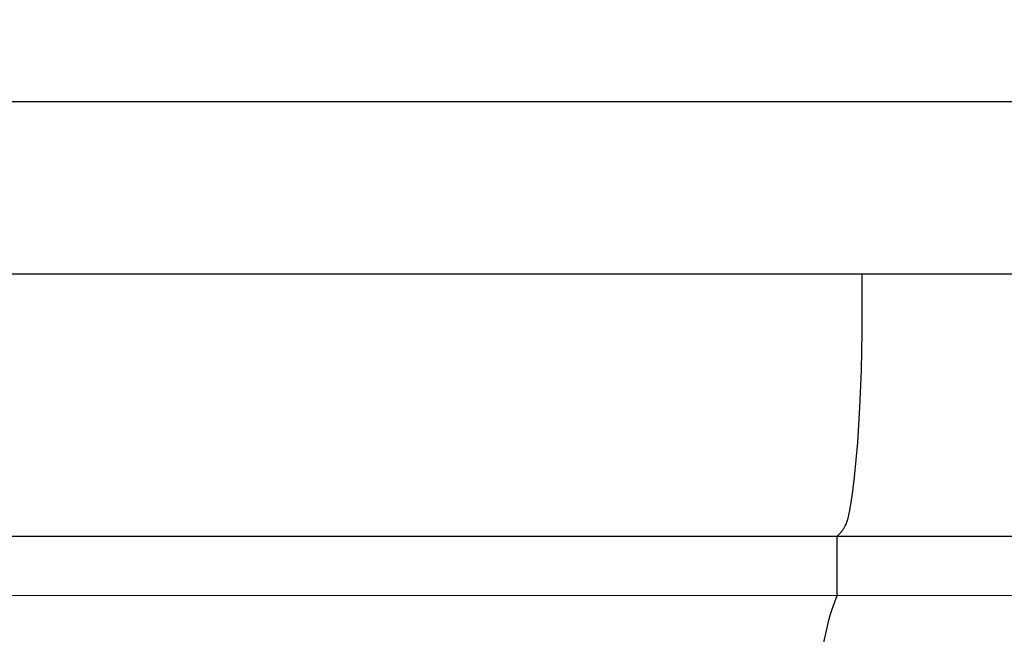
# Model space of a CAD drawing. Units: millimetres. Extents: x 0 to 1100, y 23 to 2949.
# Drawn here: x 169 to 216, y 2351 to 2380 of the extents above; entities that cross this region are included whole.
import ezdxf

# ---------------------------------------------------------------- set-up
doc = ezdxf.new("R2010")
doc.units = ezdxf.units.MM
doc.layers.add('Default', color=7, linetype='Continuous', true_color=0xffffff)
doc.styles.add('Arial', font='arial.ttf')
doc.dimstyles.new('Default', dxfattribs={"dimtxt": 10, "dimasz": 7, "dimexe": 0.5, "dimexo": 0.5, "dimgap": 0.25, "dimtad": 1, "dimtoh": 1, "dimdec": 0, "dimzin": 1, "dimdsep": 46, "dimtxsty": 'Arial', "dimcen": 0.5, "dimazin": 0, "dimtfac": 1, "dimtdec": 4, "dimtix": 1, "dimtmove": 1, "dimatfit": 3, "dimfxl": 0, "dimtolj": 1, "dimtzin": 1, "dimarcsym": 0})

# ---------------------------------------------------------------- blocks, each defined once
blk = doc.blocks.new('*D2544')
at = {"layer": 'Default', "color": 0, "lineweight": -2, "transparency": 16777216}
for p, q in [((73.15, 2368.464), (73.15, 2376.738)), ((233.057, 2368.464), (233.057, 2376.738)), ((80.15, 2376.238), (226.057, 2376.238))]:
    blk.add_line(p, q, dxfattribs=at)
at = {"layer": 'Default', "color": 0, "transparency": 16777216}
for points in [[(80.15, 2377.404), (80.15, 2375.071), (73.15, 2376.238)], [(226.057, 2377.404), (226.057, 2375.071), (233.057, 2376.238)]]:
    blk.add_solid(points, dxfattribs=at)
at = {"layer": 'Defpoints', "color": 0, "transparency": 16777216}
for p in [(233.057, 2376.238), (73.15, 2367.964), (233.057, 2367.964)]:
    blk.add_point(p, dxfattribs=at)
at = {"layer": 'Default', "color": 0, "transparency": 16777216, "insert": (153.103, 2381.593), "char_height": 10, "attachment_point": 5, "style": 'Arial'}
blk.add_mtext('\\A1;160', dxfattribs=at)

msp = doc.modelspace()

# ---------------------------------------------------------------- linework, layer by layer
at = {"layer": 'Default'}
for p, q in [((153.103, 2367.964), (233.057, 2367.964)), ((209.393, 2365.122), (209.393, 2367.964)), ((209.356, 2363.328), (209.393, 2365.122)), ((209.286, 2361.534), (209.356, 2363.328)), ((209.181, 2359.858), (209.286, 2361.534)), ((209.111, 2359.023), (209.181, 2359.858)), ((209.026, 2358.19), (209.111, 2359.023)), ((208.927, 2357.39), (209.026, 2358.19)), ((208.867, 2356.989), (208.927, 2357.39)), ((208.797, 2356.587), (208.867, 2356.989)), ((208.691, 2356.127), (208.706, 2356.177)), ((208.706, 2356.177), (208.72, 2356.228)), ((208.72, 2356.228), (208.733, 2356.278)), ((208.733, 2356.278), (208.756, 2356.381)), ((208.756, 2356.381), (208.797, 2356.587)), ((208.478, 2355.672), (208.498, 2355.702)), ((208.498, 2355.702), (208.517, 2355.732)), ((208.517, 2355.732), (208.535, 2355.762)), ((208.535, 2355.762), (208.553, 2355.793)), ((208.553, 2355.793), (208.565, 2355.816)), ((208.565, 2355.816), (208.577, 2355.839)), ((208.577, 2355.839), (208.6, 2355.885)), ((208.6, 2355.885), (208.621, 2355.932)), ((208.621, 2355.932), (208.641, 2355.98)), ((208.641, 2355.98), (208.659, 2356.029)), ((208.659, 2356.029), (208.676, 2356.078)), ((208.676, 2356.078), (208.691, 2356.127)), ((208.194, 2355.34), (153.103, 2355.34)), ((208.194, 2355.351), (208.246, 2355.4)), ((208.194, 2352.509), (208.194, 2355.351)), ((220.711, 2355.34), (208.194, 2355.34)), ((208.246, 2355.4), (208.296, 2355.451)), ((208.296, 2355.451), (208.321, 2355.477)), ((208.321, 2355.477), (208.345, 2355.504)), ((208.345, 2355.504), (208.368, 2355.531)), ((208.368, 2355.531), (208.391, 2355.558)), ((208.391, 2355.558), (208.414, 2355.586)), ((208.414, 2355.586), (208.436, 2355.614)), ((208.436, 2355.614), (208.457, 2355.643)), ((208.457, 2355.643), (208.478, 2355.672)), ((220.711, 2352.49), (153.103, 2352.509)), ((208.077, 2352.203), (208.194, 2352.509)), ((207.97, 2351.893), (208.077, 2352.203)), ((207.801, 2351.323), (207.881, 2351.61)), ((207.881, 2351.61), (207.97, 2351.893)), ((207.662, 2350.745), (207.728, 2351.035)), ((207.728, 2351.035), (207.801, 2351.323)), ((207.562, 2350.245), (207.662, 2350.745))]:
    msp.add_line(p, q, dxfattribs=at)

# ---------------------------------------------------------------- dimensions: what is measured, and where the dimension line sits
dim = msp.add_linear_dim(base=(233.057, 2376.238), p1=(73.15, 2367.964), p2=(233.057, 2367.964), dimstyle='Default', dxfattribs=at)
dim.commit()
dim.dimension.update_dxf_attribs({"geometry": '*D2544', "text_midpoint": (153.103, 2381.593)})

doc.saveas('drawing.dxf')
